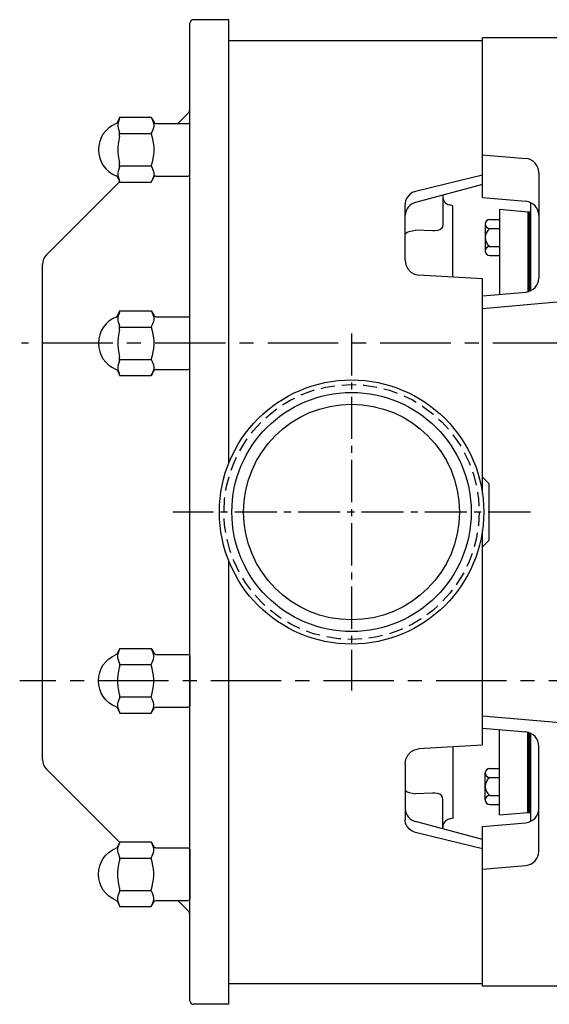
# Model space of a CAD drawing. Extents: x 0 to 52, y 22 to 161.
# Drawn here: x 28 to 37, y 47 to 65 of the extents above; entities that cross this region are included whole.
import ezdxf

# ---------------------------------------------------------------- set-up
doc = ezdxf.new("R2010")
doc.units = 0
doc.header["$MEASUREMENT"] = 0
for name, pattern in [('CENTER', [2, 1.25, -0.25, 0.25, -0.25]), ('CENTER2', [1.125, 0.75, -0.125, 0.125, -0.125]), ('HIDDEN', [0.375, 0.25, -0.125]), ('S7K_SOLID', [0])]:
    doc.linetypes.add(name, pattern=pattern)
doc.layers.get('0').update_dxf_attribs({"color": 1, "linetype": 'CONTINUOUS'})
for name, color, linetype in [('CL', 7, 'CENTER'), ('HID', 7, 'HIDDEN'), ('OBJ', 1, 'CONTINUOUS')]:
    doc.layers.add(name, color=color, linetype=linetype)

# ---------------------------------------------------------------- blocks, each defined once
blk = doc.blocks.new('ACORN-LS')
at = {"layer": 'OBJ'}
for p, q in [((-1.294, 0.478), (-1.25, 0.555)), ((-1.25, 0.554), (-1.25, 0.576)), ((-1.25, 0.576), (-0.687, 0.576)), ((-0.687, 0.576), (-0.686, 0.574)), ((-0.686, 0.574), (-0.634, 0.484)), ((-0.608, 0.469), (-0.03, 0.469)), ((0, -0.438), (0, 0.439)), ((-1.25, 0.241), (-1.25, 0.312)), ((-1.25, 0.287), (-0.686, 0.287)), ((-1.25, -0.312), (-1.25, -0.241)), ((-1.25, -0.287), (-0.686, -0.287)), ((-1.294, -0.478), (-1.25, -0.555)), ((-0.686, -0.574), (-0.634, -0.483)), ((-0.608, -0.468), (-0.03, -0.468)), ((-1.25, -0.576), (-1.25, -0.554)), ((-1.25, -0.576), (-0.687, -0.576)), ((-0.686, -0.574), (-0.687, -0.576))]:
    blk.add_line(p, q, dxfattribs=at)
for points in [[(-1.25, 0.554), (-1.265, 0.518), (-1.275, 0.484), (-1.281, 0.45), (-1.281, 0.416), (-1.275, 0.382), (-1.265, 0.348), (-1.25, 0.312)], [(-0.686, 0.574), (-0.669, 0.542), (-0.657, 0.51), (-0.648, 0.479), (-0.644, 0.448), (-0.644, 0.418), (-0.648, 0.387), (-0.657, 0.356), (-0.669, 0.324), (-0.686, 0.292)], [(-1.25, 0.241), (-1.265, 0.171), (-1.275, 0.102), (-1.281, 0.034), (-1.281, -0.034), (-1.275, -0.102), (-1.265, -0.171), (-1.25, -0.241)], [(-0.686, 0.292), (-0.687, 0.289), (-0.687, 0.286), (-0.686, 0.283)], [(-0.686, 0.283), (-0.669, 0.218), (-0.657, 0.155), (-0.648, 0.093), (-0.644, 0.031), (-0.644, -0.031), (-0.648, -0.093), (-0.657, -0.155), (-0.669, -0.218), (-0.686, -0.283)], [(-1.25, -0.312), (-1.265, -0.348), (-1.275, -0.382), (-1.281, -0.416), (-1.281, -0.45), (-1.275, -0.484), (-1.265, -0.519), (-1.25, -0.554)], [(-0.686, -0.283), (-0.687, -0.286), (-0.687, -0.289), (-0.686, -0.292)], [(-0.686, -0.292), (-0.669, -0.324), (-0.657, -0.356), (-0.648, -0.387), (-0.644, -0.418), (-0.644, -0.448), (-0.648, -0.479), (-0.657, -0.51), (-0.669, -0.542), (-0.686, -0.574)]]:
    blk.add_lwpolyline(points, dxfattribs=at)
for centre, radius, start, end in [((-1.125, 0), 0.5, 111.6272, 248.3728), ((-1.32, 0.493), 0.03, 291.6272, 330), ((-0.608, 0.498), 0.03, 210, 270), ((-0.03, 0.439), 0.03, 0, 90), ((-1.32, -0.493), 0.03, 30, 68.3728), ((-0.608, -0.498), 0.03, 90, 150), ((-0.03, -0.438), 0.03, 270, 360)]:
    blk.add_arc(centre, radius, start, end, dxfattribs=at)

msp = doc.modelspace()

# ---------------------------------------------------------------- linework, layer by layer
for p, q in [((30.624, 47.417), (30.624, 64.797)), ((31.314, 64.857), (30.684, 64.857)), ((31.314, 56.977), (31.314, 64.857)), ((30.411, 63.014), (30.607, 63.21)), ((28.077, 60.68), (29.375, 61.978)), ((35.818, 61.927), (34.631, 61.609)), ((35.115, 61.739), (35.115, 61.209)), ((34.445, 60.585), (34.445, 61.581)), ((35.293, 61.547), (35.231, 61.564)), ((35.293, 60.282), (35.293, 61.547)), ((34.93, 61.106), (34.631, 61.115)), ((28.004, 51.711), (28.004, 60.504)), ((35.818, 60.252), (34.682, 60.317)), ((31.314, 47.357), (31.314, 55.238)), ((35.818, 51.962), (34.682, 51.897)), ((35.293, 51.932), (35.293, 50.667)), ((34.445, 51.629), (34.445, 50.633)), ((28.077, 51.534), (29.375, 50.237)), ((34.93, 51.108), (34.631, 51.099)), ((35.115, 50.476), (35.115, 51.005)), ((35.818, 50.287), (34.631, 50.605)), ((35.293, 50.667), (35.231, 50.65)), ((30.411, 49.2), (30.607, 49.005)), ((31.314, 47.357), (30.684, 47.357))]:
    msp.add_line(p, q)
at = {"color": 1, "linetype": 'S7K_SOLID'}
for p, q in [((37.518, 64.537), (35.818, 64.537)), ((35.818, 61.698), (35.818, 64.537)), ((35.818, 62.457), (36.59, 62.39)), ((35.818, 61.698), (36.59, 61.63)), ((36.678, 60.042), (36.678, 61.606)), ((35.818, 56.727), (35.818, 60.252)), ((35.818, 59.95), (36.592, 60.017)), ((35.818, 56.727), (35.818, 59.95)), ((35.818, 59.727), (37.938, 59.913)), ((35.818, 56.435), (35.818, 56.727)), ((35.938, 56.607), (35.818, 56.727)), ((35.938, 55.607), (35.938, 56.607)), ((35.818, 52.265), (35.818, 55.78)), ((35.938, 55.607), (35.818, 55.487)), ((35.818, 51.973), (35.818, 55.487)), ((35.818, 52.487), (37.938, 52.302)), ((35.818, 52.265), (36.59, 52.197)), ((36.678, 50.609), (36.678, 52.173)), ((35.818, 50.517), (36.59, 50.584)), ((35.818, 47.677), (35.818, 50.517)), ((35.818, 49.757), (36.59, 49.825)), ((37.518, 47.677), (35.818, 47.677))]:
    msp.add_line(p, q, dxfattribs=at)
for points in [[(35.818, 62.096), (35.427, 62.001), (34.631, 61.805)], [(34.631, 61.805), (34.572, 61.783), (34.521, 61.747), (34.48, 61.699), (34.454, 61.643), (34.445, 61.581)], [(34.445, 61.037), (34.454, 61.058), (34.48, 61.078), (34.52, 61.095), (34.572, 61.107), (34.631, 61.115)], [(35.115, 61.209), (35.109, 61.176), (35.09, 61.147), (35.059, 61.123), (35.018, 61.109), (34.974, 61.103), (34.93, 61.106)], [(34.445, 60.585), (34.458, 60.502), (34.494, 60.428), (34.548, 60.37), (34.612, 60.333), (34.682, 60.317)], [(34.445, 51.629), (34.458, 51.712), (34.494, 51.787), (34.548, 51.845), (34.612, 51.882), (34.682, 51.897)], [(34.445, 51.178), (34.454, 51.156), (34.48, 51.136), (34.52, 51.12), (34.572, 51.107), (34.631, 51.099)], [(35.115, 51.005), (35.109, 51.038), (35.09, 51.068), (35.059, 51.091), (35.018, 51.106), (34.974, 51.111), (34.93, 51.108)], [(34.631, 50.41), (34.572, 50.432), (34.521, 50.467), (34.48, 50.515), (34.454, 50.572), (34.445, 50.633)], [(35.818, 50.118), (35.427, 50.214), (34.631, 50.41)]]:
    msp.add_lwpolyline(points)
for centre, radius, start, end in [((30.684, 64.797), 0.06, 90, 180), ((30.564, 63.252), 0.06, 315, 0), ((34.695, 61.368), 0.25, 105, 175.8813), ((35.271, 61.715), 0.156, 180, 255), ((28.254, 60.504), 0.25, 135, 180), ((28.254, 51.711), 0.25, 180, 225), ((34.695, 50.847), 0.25, 184.1187, 255), ((35.271, 50.5), 0.156, 105, 180), ((30.564, 48.962), 0.06, 0, 45), ((30.684, 47.417), 0.06, 180, 270)]:
    msp.add_arc(centre, radius, start, end)
at = {"layer": 'CL', "linetype": 'CENTER2'}
for p, q in [((33.494, 59.282), (33.494, 52.933)), ((36.669, 56.107), (30.32, 56.107))]:
    msp.add_line(p, q, dxfattribs=at)
at = {"layer": 'CL'}
for p, q in [((49.255, 59.107), (27.634, 59.107)), ((52.245, 53.107), (27.601, 53.107))]:
    msp.add_line(p, q, dxfattribs=at)
at = {"layer": 'HID'}
msp.add_circle((33.494, 56.107), 2.265, dxfattribs=at)
at = {"layer": 'OBJ'}
for p, q in [((31.314, 64.487), (35.818, 64.487)), ((31.314, 56.977), (31.314, 64.487)), ((36.818, 62.141), (36.818, 60.266)), ((36.119, 61.49), (36.627, 61.445)), ((36.119, 61.49), (36.119, 59.976)), ((36.627, 61.445), (36.627, 60.023)), ((35.949, 61.305), (36.119, 61.305)), ((36.678, 61.418), (36.627, 61.418)), ((35.869, 61.225), (35.869, 60.746)), ((35.949, 61.145), (36.119, 61.145)), ((35.949, 60.826), (36.119, 60.826)), ((35.949, 60.666), (36.119, 60.666)), ((31.314, 47.727), (31.314, 55.238)), ((36.119, 50.725), (36.119, 52.239)), ((36.627, 50.769), (36.627, 52.191)), ((36.818, 50.074), (36.818, 51.948)), ((35.869, 50.99), (35.869, 51.469)), ((35.949, 51.548), (36.119, 51.548)), ((35.949, 51.389), (36.119, 51.389)), ((35.949, 51.07), (36.119, 51.07)), ((35.949, 50.91), (36.119, 50.91)), ((36.119, 50.725), (36.627, 50.769)), ((36.678, 50.796), (36.627, 50.796)), ((31.314, 47.727), (35.818, 47.727))]:
    msp.add_line(p, q, dxfattribs=at)
at = {"layer": 'OBJ', "color": 6}
for p, q in [((36.627, 61.445), (36.678, 61.445)), ((36.639, 61.445), (36.639, 60.026)), ((36.651, 61.445), (36.651, 60.03)), ((36.663, 61.445), (36.663, 60.035)), ((36.639, 50.769), (36.639, 52.188)), ((36.651, 50.769), (36.651, 52.184)), ((36.663, 50.769), (36.663, 52.18)), ((36.627, 50.769), (36.678, 50.769))]:
    msp.add_line(p, q, dxfattribs=at)
at = {"layer": 'OBJ'}
for radius in [2.347, 2.125, 1.917]:
    msp.add_circle((33.494, 56.107), radius, dxfattribs=at)
for centre, radius, start, end in [((36.568, 62.141), 0.25, 0, 85.0001), ((36.568, 61.381), 0.25, 0, 85.0001), ((35.949, 61.225), 0.0798, 90, 270), ((36.069, 60.985), 0.2, 126.886, 233.114), ((35.949, 60.746), 0.0798, 90, 270), ((36.568, 60.266), 0.25, 275, 0), ((36.568, 51.948), 0.25, 0, 84.9999), ((35.949, 51.469), 0.0798, 90, 270), ((36.069, 51.229), 0.2, 126.886, 233.114), ((35.949, 50.99), 0.0798, 90, 270), ((36.568, 50.833), 0.25, 274.9999, 0), ((36.568, 50.074), 0.25, 274.9999, 0)]:
    msp.add_arc(centre, radius, start, end, dxfattribs=at)

# ---------------------------------------------------------------- block references
for p in [(30.624, 62.546), (30.624, 59.107)]:
    msp.add_blockref('ACORN-LS', p, dxfattribs=at)
at = {"layer": 'OBJ', "xscale": -1, "rotation": 180}
for p in [(30.624, 53.107), (30.624, 49.669)]:
    msp.add_blockref('ACORN-LS', p, dxfattribs=at)

doc.saveas('drawing.dxf')
